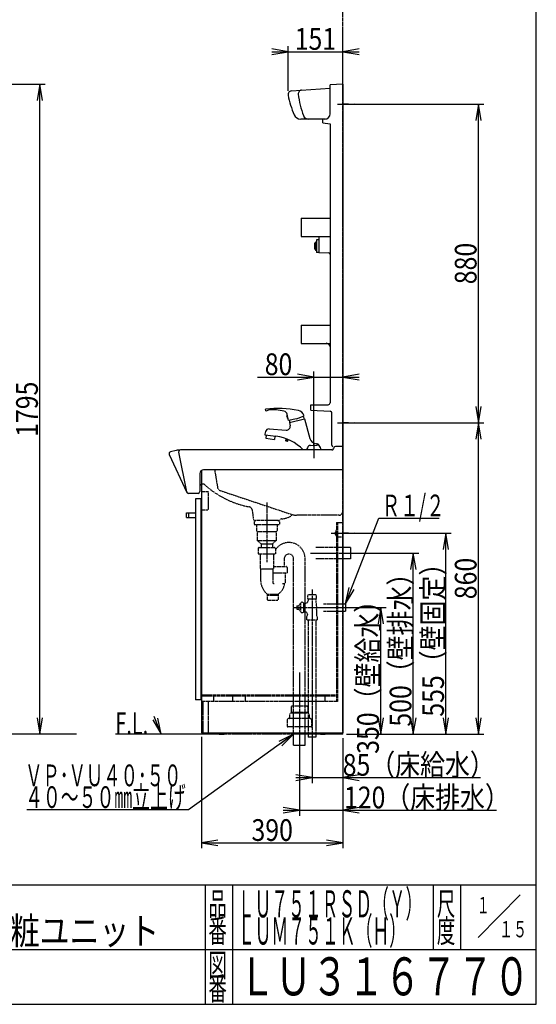
# Model space of a CAD drawing. Extents: x 15 to 3000, y 202 to 4328.
# Drawn here: x 1572 to 3000, y 202 to 2922 of the extents above; entities that cross this region are included whole.
import ezdxf
from ezdxf.enums import TextEntityAlignment as Align

# ---------------------------------------------------------------- set-up
doc = ezdxf.new("R2010")
doc.units = 0
doc.header["$MEASUREMENT"] = 0
for name, pattern in [('EXLTYPE2', [2, 1, -1]), ('EXLTYPE3', [10, 7, -1, 1, -1]), ('EXLTYPE4', [12, 7, -1, 1, -1, 1, -1])]:
    doc.linetypes.add(name, pattern=pattern)
doc.layers.get('0').update_dxf_attribs({"linetype": 'CONTINUOUS'})
for name, color, linetype in [('化粧台', 7, 'CONTINUOUS'), ('寸法', 7, 'CONTINUOUS'), ('枠・表', 7, 'CONTINUOUS'), ('鏡台', 7, 'CONTINUOUS')]:
    doc.layers.add(name, color=color, linetype=linetype)
doc.styles.add('EXCADDIM1', font='monotxt', dxfattribs={"width": 0.84, "bigfont": 'extfont'})
doc.styles.add('EXCADSTD', font='monotxt', dxfattribs={"bigfont": 'extfont'})
doc.styles.get("Standard").update_dxf_attribs({"font": 'monotxt', "bigfont": 'extfont'})
doc.dimstyles.get("Standard").update_dxf_attribs({"dimtxt": 0.18, "dimasz": 0.18, "dimexe": 0.18, "dimexo": 0.0625, "dimgap": 0.09, "dimtad": 0, "dimtih": 1, "dimtoh": 1, "dimdec": 4, "dimzin": 0, "dimtxsty": 'STANDARD', "dimcen": 0.09, "dimazin": 3, "dimtfac": 1, "dimtdec": 4, "dimtmove": 0, "dimatfit": 3, "dimtolj": 1, "dimtzin": 0})

# ---------------------------------------------------------------- blocks, each defined once
blk = doc.blocks.new('*D21')
at = {"layer": '寸法', "color": 3, "linetype": 'CONTINUOUS'}
for p, q in [((1300.499805, 2743.499996), (1642.5, 2743.499996)), ((1627.5, 2743.499996), (1620, 2698.499996)), ((1627.5, 948.5), (1627.5, 2743.499996)), ((1635, 2698.499996), (1627.5, 2743.499996)), ((1620, 993.5), (1627.5, 948.5)), ((1627.5, 948.5), (1635, 993.5))]:
    blk.add_line(p, q, dxfattribs=at)
at = {"layer": '寸法', "color": 2, "linetype": 'CONTINUOUS', "style": 'EXCADSTD', "width": 0.84}
blk.add_text('1795', height=60, rotation=90, dxfattribs=at).set_placement((1622.25, 1845.999998), align=Align.CENTER)
blk = doc.blocks.new('_EX_NORM')
at = {"color": 0, "linetype": 'CONTINUOUS'}
for q in [(-1, 0.166667), (-1, 0), (-1, -0.166667)]:
    blk.add_line((0, 0), q, dxfattribs=at)
blk = doc.blocks.new('*D23')
at = {"layer": '寸法', "color": 3, "linetype": 'CONTINUOUS'}
for p, q in [((2380, 930), (2380, 813.5)), ((2465, 938), (2465, 813.5)), ((2380, 828.5), (2335, 836)), ((2335, 828.5), (2845.250006, 828.5)), ((2335, 821), (2380, 828.5)), ((2510, 836), (2465, 828.5)), ((2465, 828.5), (2510, 821))]:
    blk.add_line(p, q, dxfattribs=at)
at = {"layer": '寸法', "color": 2, "linetype": 'CONTINUOUS', "style": 'EXCADSTD', "width": 0.84}
blk.add_text('85（床給水）', height=60, dxfattribs=at).set_placement((2675, 833.75), align=Align.CENTER)
blk = doc.blocks.new('*D24')
at = {"layer": '寸法', "color": 3, "linetype": 'CONTINUOUS'}
for p, q in [((2483.5, 1298.5), (2585, 1298.5)), ((2570, 1298.5), (2562.5, 1253.5)), ((2570, 948.5), (2570, 1298.5)), ((2577.5, 1253.5), (2570, 1298.5)), ((2562.5, 993.5), (2570, 948.5)), ((2570, 948.5), (2577.5, 993.5)), ((2475.5, 948.5), (2585, 948.5))]:
    blk.add_line(p, q, dxfattribs=at)
at = {"layer": '寸法', "color": 2, "linetype": 'CONTINUOUS', "style": 'EXCADSTD', "width": 0.84}
blk.add_text('350（壁給水）', height=60, rotation=90, dxfattribs=at).set_placement((2564.75, 1123.5), align=Align.CENTER)
blk = doc.blocks.new('*D25')
at = {"layer": '寸法', "color": 3, "linetype": 'CONTINUOUS'}
for p, q in [((2496.5, 1448.5), (2675, 1448.5)), ((2660, 1448.5), (2652.5, 1403.5)), ((2660, 948.5), (2660, 1448.5)), ((2667.5, 1403.5), (2660, 1448.5)), ((2652.5, 993.5), (2660, 948.5)), ((2660, 948.5), (2667.5, 993.5)), ((2475.5, 948.5), (2675, 948.5))]:
    blk.add_line(p, q, dxfattribs=at)
at = {"layer": '寸法', "color": 2, "linetype": 'CONTINUOUS', "style": 'EXCADSTD', "width": 0.84}
blk.add_text('500（壁排水）', height=60, rotation=90, dxfattribs=at).set_placement((2654.75, 1198.5), align=Align.CENTER)
blk = doc.blocks.new('*D26')
at = {"layer": '寸法', "color": 3, "linetype": 'CONTINUOUS'}
for p, q in [((2508, 1503.5), (2765, 1503.5)), ((2750, 1503.5), (2742.5, 1458.5)), ((2750, 948.5), (2750, 1503.5)), ((2757.5, 1458.5), (2750, 1503.5)), ((2742.5, 993.5), (2750, 948.5)), ((2750, 948.5), (2757.5, 993.5)), ((2475.5, 948.5), (2765, 948.5))]:
    blk.add_line(p, q, dxfattribs=at)
at = {"layer": '寸法', "color": 2, "linetype": 'CONTINUOUS', "style": 'EXCADSTD', "width": 0.84}
blk.add_text('555（壁固定）', height=60, rotation=90, dxfattribs=at).set_placement((2744.75, 1226), align=Align.CENTER)
blk = doc.blocks.new('*D27')
at = {"layer": '寸法', "color": 3, "linetype": 'CONTINUOUS'}
for p, q in [((2508, 1808.5), (2855, 1808.5)), ((2840, 1808.5), (2832.5, 1763.5)), ((2840, 948.5), (2840, 1808.5)), ((2847.5, 1763.5), (2840, 1808.5)), ((2832.5, 993.5), (2840, 948.5)), ((2840, 948.5), (2847.5, 993.5)), ((2475.5, 948.5), (2855, 948.5))]:
    blk.add_line(p, q, dxfattribs=at)
at = {"layer": '寸法', "color": 2, "linetype": 'CONTINUOUS', "style": 'EXCADSTD', "width": 0.84}
blk.add_text('860', height=60, rotation=90, dxfattribs=at).set_placement((2834.75, 1378.5), align=Align.CENTER)
blk = doc.blocks.new('*D28')
at = {"layer": '寸法', "color": 3, "linetype": 'CONTINUOUS'}
for p, q in [((2075, 941.5), (2075, 633.5)), ((2465, 938), (2465, 633.5)), ((2120, 656), (2075, 648.5)), ((2465, 648.5), (2420, 656)), ((2075, 648.5), (2465, 648.5)), ((2075, 648.5), (2120, 641)), ((2420, 641), (2465, 648.5))]:
    blk.add_line(p, q, dxfattribs=at)
at = {"layer": '寸法', "color": 2, "linetype": 'CONTINUOUS', "style": 'EXCADSTD', "width": 0.84}
blk.add_text('390', height=60, dxfattribs=at).set_placement((2270, 653.75), align=Align.CENTER)
blk = doc.blocks.new('*D31')
at = {"layer": '寸法', "color": 3, "linetype": 'CONTINUOUS'}
for p, q in [((2229.749994, 1935), (2510, 1935)), ((2385, 1935), (2340, 1942.5)), ((2340, 1927.5), (2385, 1935)), ((2385, 1744), (2385, 1950)), ((2510, 1942.5), (2465, 1935)), ((2465, 1935), (2510, 1927.5))]:
    blk.add_line(p, q, dxfattribs=at)
at = {"layer": '寸法', "color": 2, "linetype": 'CONTINUOUS', "style": 'EXCADSTD', "width": 0.84}
blk.add_text('80', height=60, dxfattribs=at).set_placement((2287.5, 1940.25), align=Align.CENTER)
blk = doc.blocks.new('*D32')
at = {"layer": '寸法', "color": 3, "linetype": 'CONTINUOUS'}
for p, q in [((2465, 938), (2465, 723.5)), ((2345, 908), (2345, 723.5)), ((2345, 738.5), (2300, 746)), ((2300, 738.5), (2890.250006, 738.5)), ((2300, 731), (2345, 738.5)), ((2510, 746), (2465, 738.5)), ((2465, 738.5), (2510, 731))]:
    blk.add_line(p, q, dxfattribs=at)
at = {"layer": '寸法', "color": 2, "linetype": 'CONTINUOUS', "style": 'EXCADSTD', "width": 0.84}
blk.add_text('120（床排水）', height=60, dxfattribs=at).set_placement((2697.5, 743.75), align=Align.CENTER)
blk = doc.blocks.new('*D37')
at = {"layer": '寸法', "color": 3, "linetype": 'CONTINUOUS'}
for p, q in [((2508, 2688.5), (2855, 2688.5)), ((2840, 2688.5), (2832.5, 2643.5)), ((2840, 1808.5), (2840, 2688.5)), ((2847.5, 2643.5), (2840, 2688.5)), ((2832.5, 1853.5), (2840, 1808.5)), ((2840, 1808.5), (2847.5, 1853.5)), ((2508, 1808.5), (2855, 1808.5))]:
    blk.add_line(p, q, dxfattribs=at)
at = {"layer": '寸法', "color": 2, "linetype": 'CONTINUOUS', "style": 'EXCADSTD', "width": 0.84}
blk.add_text('880', height=60, rotation=90, dxfattribs=at).set_placement((2834.75, 2248.5), align=Align.CENTER)
blk = doc.blocks.new('*D38')
at = {"layer": '寸法', "color": 3, "linetype": 'CONTINUOUS'}
for p, q in [((2313.74118, 2833.5), (2268.74118, 2841)), ((2268.74118, 2833.5), (2510, 2833.5)), ((2268.74118, 2826), (2313.74118, 2833.5)), ((2313.74118, 2725.702357), (2313.74118, 2848.5)), ((2510, 2841), (2465, 2833.5)), ((2465, 2833.5), (2510, 2826))]:
    blk.add_line(p, q, dxfattribs=at)
at = {"layer": '寸法', "color": 2, "linetype": 'CONTINUOUS', "style": 'EXCADSTD', "width": 0.84}
blk.add_text('151', height=60, dxfattribs=at).set_placement((2389.37059, 2838.75), align=Align.CENTER)

msp = doc.modelspace()

# ---------------------------------------------------------------- linework, layer by layer
at = {"layer": '化粧台', "color": 6, "linetype": 'EXLTYPE4'}
for p, q in [((2465, 948.5), (2465, 3069)), ((2486, 1464.5), (2390.75, 1464.5)), ((2486, 1432.5), (2390.75, 1432.5)), ((1729, 948.5), (320, 948.5)), ((2465, 948.5), (1836.5, 948.5))]:
    msp.add_line(p, q, dxfattribs=at)
at = {"layer": '化粧台', "color": 6, "linetype": 'CONTINUOUS'}
for p, q in [((2252.197811, 1841.725218), (2251.275217, 1845.721411)), ((2252.839504, 1841.362165), (2260.912761, 1843.985325)), ((2311.040421, 1824.679387), (2310.478043, 1827.115312)), ((2311.040421, 1824.679387), (2311.602799, 1822.243461)), ((2315.351147, 1814.898404), (2311.302028, 1832.437064)), ((2337.274473, 1819.959802), (2358.427654, 1828.079747)), ((2337.274473, 1819.959802), (2315.351147, 1814.898404)), ((2317.607738, 1809.569445), (2359.505651, 1819.24234)), ((2317.607738, 1809.569445), (2319.448719, 1800.098418)), ((2359.505651, 1819.24234), (2373.938681, 1765.377537)), ((2250.840514, 1775.017323), (2280.228055, 1771.408987)), ((2253.298851, 1774.715478), (2252.202027, 1765.782563)), ((2261.636163, 1791.522136), (2308.934883, 1788.214688)), ((2277.119958, 1771.790614), (2276.023134, 1762.857699)), ((2252.202027, 1765.782563), (2276.023134, 1762.857699)), ((2309.025637, 1764.328961), (2306.791533, 1758.799359)), ((2312.354636, 1756.55172), (2306.791533, 1758.799359)), ((2312.354636, 1756.55172), (2314.588731, 1762.0813)), ((2376.002279, 1746.188154), (2393.189947, 1747.088921)), ((2385, 1750.722388), (2385, 1710.722388)), ((2433.1, 1503.5), (2507.5, 1503.5)), ((2447, 1511), (2446, 1511)), ((2446, 1511), (2446, 1496)), ((2447, 1496), (2446, 1496)), ((2465, 1505.5), (2497.5, 1503.5)), ((2497.5, 1503.5), (2465, 1501.5)), ((2486, 1464.5), (2486, 1432.5)), ((2473, 1309), (2473, 1288)), ((2108, 1053.75), (2108, 1038.75)), ((2160, 1053.75), (2160, 1038.75)), ((2195, 1053.75), (2195, 1038.75)), ((2415, 1053.75), (2415, 1038.75)), ((2329, 918.5), (2329, 952)), ((2361, 918.5), (2361, 952)), ((2369.5, 952), (2369.5, 940.5)), ((2390.5, 952), (2390.5, 940.5)), ((2390.5, 940.5), (2369.5, 940.5)), ((2329, 918.5), (2361, 918.5))]:
    msp.add_line(p, q, dxfattribs=at)
at = {"layer": '化粧台', "color": 2, "linetype": 'CONTINUOUS'}
for p, q in [((2465, 1743.5), (2445.385165, 1743.5)), ((2465, 1743.5), (2465, 952)), ((1985.456008, 1721.413822), (2033.662244, 1616.413822)), ((2004.30079, 1732.077037), (1988.832284, 1728.361732)), ((2011.41431, 1727.524218), (2033.302375, 1617.524218)), ((2434.614835, 1733.5), (2016.318171, 1733.5)), ((2440.742781, 1740.356953), (2439.257219, 1736.643047)), ((2070, 1668.5), (2070, 1618.5)), ((2075, 1677.160254), (2075, 952)), ((2465, 1678.5), (2080, 1678.5)), ((2065, 1613.5), (2038.206236, 1613.5)), ((2058, 1598.5), (2058, 1043.5)), ((2073, 1598.5), (2058, 1598.5)), ((2073, 1598.5), (2073, 1043.5)), ((2033, 1560), (2058, 1560)), ((2033, 1547), (2033, 1560)), ((2040, 1547), (2040, 1560)), ((2033, 1547), (2058, 1547)), ((2465, 1533.5), (2465, 1493.5)), ((2073, 1043.5), (2058, 1043.5)), ((2075, 952), (2465, 952)), ((2123.25, 948.5), (2123.25, 952)), ((2136.75, 948.5), (2136.75, 952)), ((2403.25, 948.5), (2403.25, 952)), ((2416.75, 948.5), (2416.75, 952)), ((2123.25, 948.5), (2136.75, 948.5)), ((2403.25, 948.5), (2416.75, 948.5))]:
    msp.add_line(p, q, dxfattribs=at)
at = {"layer": '化粧台', "color": 6, "linetype": 'EXLTYPE2'}
for p, q in [((2110.833333, 1678.5), (2119.010184, 1629.438894)), ((2075, 1618.5), (2093.25, 1618.5)), ((2093.25, 1618.5), (2093.25, 1568.5)), ((2125.711846, 1621.596051), (2322.302495, 1556.065835)), ((2075, 1568.5), (2093.25, 1568.5)), ((2214.385325, 1568.591823), (2217.908937, 1542.822617)), ((2455, 1553.5), (2338.113883, 1553.5)), ((2220, 1535.5), (2224.186047, 1538.5)), ((2220, 1535.5), (2220, 1528)), ((2220, 1528), (2290, 1528)), ((2287.13716, 1538.5), (2222.86284, 1538.5)), ((2226.587205, 1528), (2226.587205, 1511)), ((2283.412795, 1528), (2283.412795, 1511)), ((2290, 1535.5), (2285.813953, 1538.5)), ((2290, 1535.5), (2290, 1528)), ((2447.5, 1533.5), (2447.5, 1038.75)), ((2447.5, 1533.5), (2465, 1533.5)), ((2450, 1533.5), (2450, 1038.75)), ((2226.587205, 1511), (2228.75, 1508)), ((2228.75, 1508), (2228.75, 1483.5)), ((2228.75, 1508), (2281.25, 1508)), ((2283.412795, 1511), (2281.25, 1508)), ((2281.25, 1508), (2281.25, 1483.5)), ((2228.75, 1483.5), (2239.25, 1474.5)), ((2228.75, 1483.5), (2281.25, 1483.5)), ((2239.25, 1474.5), (2270.75, 1474.5)), ((2239.25, 1474.5), (2239.25, 1464.5)), ((2281.25, 1483.5), (2270.75, 1474.5)), ((2270.75, 1474.5), (2270.75, 1464.5)), ((2450, 1493.5), (2465, 1493.5)), ((2230.75, 1461.5), (2230.75, 1446.7)), ((2230.75, 1446.7), (2279.25, 1446.7)), ((2233.75, 1464.5), (2276.25, 1464.5)), ((2236.75, 1446.7), (2236.75, 1406.611864)), ((2273.25, 1446.7), (2273.25, 1406.611864)), ((2279.25, 1461.5), (2279.25, 1446.7)), ((2303.227778, 1433.025752), (2303.227778, 1411.811312)), ((2329, 952), (2329, 1433.025752)), ((2361, 952), (2361, 1433.025752)), ((2236.75, 1406.611864), (2238, 1405.611864)), ((2238, 1405.611864), (2272, 1405.611864)), ((2238, 1405.611864), (2238, 1373.895092)), ((2272, 1405.611864), (2273.25, 1406.611864)), ((2272, 1405.611864), (2272, 1365.959507)), ((2272, 1394.011312), (2311.477778, 1394.011312)), ((2273.25, 1411.811312), (2308.477778, 1411.811312)), ((2305.477778, 1394.011312), (2305.477778, 1365.911862)), ((2311.477778, 1408.811312), (2311.477778, 1394.011312)), ((2298.4, 1364.911862), (2304.477778, 1364.911862)), ((2256.113889, 1335.381771), (2286.113889, 1335.381771)), ((2256.113889, 1335.381771), (2256.113889, 1320.111865)), ((2256.113889, 1332.611861), (2286.113889, 1332.611861)), ((2286.113889, 1335.381771), (2286.113889, 1320.111865)), ((2390.969544, 1333.2), (2369.030456, 1333.2)), ((2257.613889, 1318.611865), (2284.613889, 1318.611865)), ((2343.6, 1303.8), (2348.34345, 1310.574349)), ((2348.34345, 1310.574349), (2348.34345, 1286.425651)), ((2356.5, 1311.25), (2356.5, 1285.75)), ((2356.5, 1310.5), (2362, 1310.5)), ((2390.969544, 1321.2), (2369.030456, 1321.2)), ((2369.5, 1321.2), (2369.5, 1318)), ((2390.5, 1321.2), (2390.5, 1318.343135)), ((2411.5, 1309), (2473, 1309)), ((2338, 1303.25), (2343.6, 1303.25)), ((2338, 1303.25), (2338, 1293.75)), ((2338, 1293.75), (2343.6, 1293.75)), ((2343.6, 1303.8), (2343.6, 1293.2)), ((2343.6, 1293.2), (2348.34345, 1286.425651)), ((2356.5, 1286.5), (2360.25, 1286.5)), ((2367.75, 1279), (2367.75, 1278.365389)), ((2392.25, 1287.571254), (2392.25, 1278.365389)), ((2411.5, 1288), (2473, 1288)), ((2365.277568, 1264.927459), (2365.277568, 1272.8)), ((2367.75, 1263.5), (2365.277568, 1264.927459)), ((2392.25, 1263.5), (2367.75, 1263.5)), ((2369.5, 1263.5), (2369.5, 952)), ((2390.5, 1263.5), (2390.5, 952)), ((2392.25, 1263.5), (2394.722432, 1264.927459)), ((2394.722432, 1264.927459), (2394.722432, 1272.8)), ((2447.5, 1056.25), (2075, 1056.25)), ((2447.5, 1053.75), (2075, 1053.75)), ((2450, 1038.75), (2075, 1038.75)), ((2078, 1038.75), (2078, 952)), ((2093, 1038.75), (2093, 952)), ((2369, 1006.500004), (2321, 1006.500004)), ((2322.000004, 1024.346519), (2322.000004, 1008.54652)), ((2367.999996, 1008.54652), (2322.000004, 1008.54652)), ((2365.999996, 1026.346519), (2324.000004, 1026.346519)), ((2367.999996, 1024.346519), (2367.999996, 1008.54652)), ((2311.499996, 988.500002), (2311.499996, 969)), ((2375.500004, 991.500002), (2314.499996, 991.500002)), ((2318, 1003.500004), (2318, 992.500002)), ((2372, 1003.500004), (2372, 992.500002)), ((2378.500004, 988.500002), (2378.500004, 969)), ((2378.000004, 968.5), (2311.999996, 968.5))]:
    msp.add_line(p, q, dxfattribs=at)
at = {"layer": '化粧台', "color": 6, "linetype": 'EXLTYPE3'}
for p, q in [((2255, 1588.5), (2255, 1423.5)), ((2375.75, 1448.5), (2501, 1448.5)), ((2380, 1348.2), (2380, 925.5)), ((2328, 1298.5), (2488, 1298.5)), ((2345, 1119), (2345, 903.5))]:
    msp.add_line(p, q, dxfattribs=at)
at = {"layer": '化粧台', "color": 3, "linetype": 'CONTINUOUS'}
for p, q in [((1939.738537, 987.7448), (1963, 948.5)), ((1963, 948.5), (1953.723956, 993.167718))]:
    msp.add_line(p, q, dxfattribs=at)
at = {"layer": '化粧台', "color": 3, "linetype": 'CONTINUOUS', "flags": 128}
msp.add_lwpolyline([(1963, 948.5), (1944, 997.5)], dxfattribs=at)
at = {"layer": '化粧台', "color": 6, "linetype": 'CONTINUOUS'}
msp.add_circle((2310.696904, 1760.457091), 1.5, dxfattribs=at)
for centre, radius, start, end in [((2251.762402, 1845.833887), 0.5, 97.175802, 193), ((2286.051357, 1573.483896), 275, 78.198631, 97.175802), ((2252.684996, 1841.837693), 0.5, 193, 288), ((2272.434975, 1730.569106), 114, 74.848229, 95.800907), ((2300.64248, 1829.721547), 11, 14.292088, 81.691952), ((2315.470497, 1826.840712), 5, 137.093513, 176.85174), ((2315.96961, 1824.678818), 5, 209.14826, 248.906487), ((2337.533546, 1821.192346), 22, 18.243958, 77.50271), ((2339.427373, 1815.106299), 20, 11.60587, 36.374872), ((2309.632447, 1798.190328), 10, 266, 11), ((2337.467096, 1814.653734), 20, 177.890164, 194.39413), ((2251.023318, 1776.506143), 1.5, 171.227683, 263), ((2298.955974, 1769.109488), 50, 161.885004, 171.227683), ((2260.938599, 1781.546496), 10, 86, 161.885004), ((2264.994387, 1647.340719), 125, 43.572687, 83.000001), ((2376.525639, 1736.201858), 10, 93, 159.556159), ((2393.257198, 1770.553918), 20, 195, 267.128942), ((2391.754545, 1740.591575), 10, 32.177514, 87.128942), ((2393.713306, 1737.102626), 10, 26.443841, 93), ((2357.898455, 1719.289808), 50, 16.511264, 32.177514), ((2414.006239, 1722.230293), 50, 159.556159, 166.973944), ((2078, 1631.438977), 8, 48.237442, 180), ((2447.039655, 1503.5), 3.939655, 105.301302, 254.698698)]:
    msp.add_arc(centre, radius, start, end, dxfattribs=at)
at = {"layer": '化粧台', "color": 2, "linetype": 'CONTINUOUS'}
for centre, radius, start, end in [((2445.385165, 1738.5), 5, 90, 158.198591), ((1990, 1723.5), 5, 103.505761, 204.660187), ((2016.318171, 1682.043204), 51.456796, 90, 103.505761), ((2016.318171, 1728.5), 5, 90, 191.25386), ((2434.614835, 1738.5), 5, 270, 338.198591), ((2080, 1668.5), 10, 90, 180), ((2038.206236, 1618.5), 5, 186.285124, 270), ((2065, 1618.5), 5, 270, 0)]:
    msp.add_arc(centre, radius, start, end, dxfattribs=at)
at = {"layer": '化粧台', "color": 6, "linetype": 'EXLTYPE2'}
for centre, radius, start, end in [((2255.834059, 1830.597324), 259, 228.237442, 259.167881), ((2128.874123, 1631.082884), 10, 189.462322, 251.565051), ((2205.468301, 1567.372534), 9, 7.786183, 79.167881), ((2294.807489, 1593.5), 50, 271.036711, 309.391198), ((2338.113883, 1603.5), 50, 251.565051, 270), ((2455, 1563.5), 10, 270, 0), ((2222.86284, 1543.5), 5, 187.786183, 270), ((2287.13716, 1543.5), 5, 270, 330.059546), ((2295.802606, 1538.509003), 5, 91.036711, 150.059546), ((2316.113889, 1433.025752), 44.886111, 0, 145.212738), ((2233.75, 1461.5), 3, 90, 180), ((2276.25, 1461.5), 3, 0, 90), ((2316.113889, 1433.025752), 12.886111, 0, 180), ((2308.477778, 1408.811312), 3, 0, 90), ((2288, 1373.895092), 50, 180, 230.37782), ((2273.847644, 1365.959507), 1.847644, 180, 0), ((2264.705101, 1369.170287), 40, 302.358812, 353.888675), ((2304.477778, 1365.911862), 1, 270, 0), ((2378.25, 1327.2), 11, 146.944269, 213.055731), ((2381.75, 1327.2), 11, 326.944269, 33.055731), ((2257.613889, 1320.111865), 1.5, 180, 270), ((2284.613889, 1320.111865), 1.5, 270, 0), ((2352.725083, 1307.25), 5.5, 46.658242, 142.812374), ((2362, 1318), 7.5, 270, 0), ((2430.5, 1318.343135), 40, 180, 194.361512), ((2353, 1298.5), 40, 352.14831, 14.361512), ((2352.725083, 1289.75), 5.5, 217.187626, 313.341758), ((2360.25, 1279), 7.5, 0, 90), ((2360.25, 1278.365389), 7.5, 312.093498, 0), ((2432.25, 1287.571254), 40, 172.14831, 180), ((2399.75, 1278.365389), 7.5, 180, 227.906502), ((2321, 1003.500004), 3, 90.000003, 180.000005), ((2324.000004, 1024.346519), 2, 89.999996, 179.999991), ((2365.999996, 1024.346519), 2, 0.000009, 90.000004), ((2369, 1003.500004), 3, 359.999995, 89.999997), ((2314.499996, 988.500002), 3, 90.000003, 180.000005), ((2317, 992.500002), 1, 270, 0), ((2373, 992.500002), 1, 180, 270), ((2375.500004, 988.500002), 3, 359.999995, 89.999997), ((2311.999996, 969), 0.5, 180, 270), ((2378.000004, 969), 0.5, 270, 0)]:
    msp.add_arc(centre, radius, start, end, dxfattribs=at)
at = {"layer": '枠・表', "color": 7, "linetype": 'CONTINUOUS'}
for p, q in [((3000, 202.5), (3000, 4327.5)), ((270, 532.5), (3000, 532.5)), ((270, 202.5), (3000, 202.5))]:
    msp.add_line(p, q, dxfattribs=at)
at = {"layer": '枠・表', "color": 6, "linetype": 'CONTINUOUS'}
for p, q in [((2085, 532.5), (2085, 202.5)), ((2160, 532.5), (2160, 202.5)), ((2715, 532.5), (2715, 352.5)), ((2790, 532.5), (2790, 352.5)), ((2838.980713, 387.004395), (2954.990845, 505.049744)), ((3000, 352.5), (1125, 352.5))]:
    msp.add_line(p, q, dxfattribs=at)
at = {"layer": '鏡台', "color": 2, "linetype": 'CONTINUOUS'}
for p, q in [((2323.043613, 2725.177985), (2430, 2732.65711)), ((2465, 2743.5), (2430, 2742.312682)), ((2430, 2661.578095), (2430, 2742.312682)), ((2465, 2743.5), (2465, 1743.5)), ((2416.878458, 2647.118024), (2348.869412, 2647.118045)), ((2415, 2646.999939), (2410, 2646.999939)), ((2410, 2636.999939), (2410, 2646.999939)), ((2410, 2636.999939), (2430, 2633.999939)), ((2430, 2633.999939), (2430, 1863.5)), ((2350, 2373.5), (2350, 2323.5)), ((2350, 2373.5), (2430, 2373.5)), ((2350, 2323.5), (2430, 2323.5)), ((2392, 2313.718172), (2392, 2278.718471)), ((2399, 2313.718172), (2392, 2313.718172)), ((2399, 2323.5), (2399, 2278.718471)), ((2398.982853, 2278.718471), (2392, 2278.718471)), ((2399, 2278.718171), (2425.087262, 2278.262817)), ((2350, 2077.859087), (2350, 2027.859087)), ((2350, 2077.859087), (2430, 2077.859087)), ((2350, 2027.859087), (2430, 2027.859087)), ((2377, 1843.5), (2377, 1858.5)), ((2377, 1858.5), (2425, 1858.5)), ((2377, 1843.5), (2430.26168, 1840.708674)), ((2435, 1746.5), (2435, 1835.715526))]:
    msp.add_line(p, q, dxfattribs=at)
at = {"layer": '鏡台', "color": 6, "linetype": 'CONTINUOUS'}
for p, q in [((2450, 2688.5), (2512.5, 2688.5)), ((2465, 2690.5), (2497.5, 2688.5)), ((2497.5, 2688.5), (2465, 2686.5)), ((2387, 2304.718172), (2387, 2287.718172)), ((2390, 2304.718172), (2387, 2304.718172)), ((2390, 2287.718172), (2387, 2287.718172)), ((2390, 2307.718172), (2390, 2284.718172)), ((2392, 2307.718172), (2390, 2307.718172)), ((2392, 2284.718172), (2390, 2284.718172)), ((2450, 1808.5), (2512.5, 1808.5)), ((2465, 1810.5), (2497.5, 1808.5)), ((2497.5, 1808.5), (2465, 1806.5))]:
    msp.add_line(p, q, dxfattribs=at)
at = {"layer": '鏡台', "color": 2, "linetype": 'CONTINUOUS'}
for centre, radius, start, end in [((2323.74118, 2715.202357), 10, 94.000031, 191.025757), ((2578.941904, 2764.927355), 270, 191.025757, 203.031494), ((2348.86942, 2667.118023), 20, 203.031494, 270), ((2415, 2661.999939), 15, 270, 0), ((2425, 2273.263579), 5, 0, 89.000001), ((2416.856041, 2013.203295), 15, 28.805081, 82), ((2425, 1863.5), 5, 270, 0), ((2430, 1835.715526), 5, 0, 87), ((2438, 1746.5), 3, 180, 270)]:
    msp.add_arc(centre, radius, start, end, dxfattribs=at)
at = {"layer": '鏡台', "color": 6, "linetype": 'CONTINUOUS'}
for centre, radius, start, end in [((2352.007777, 2717.178943), 10, 94.000061, 187.019409), ((2610.058895, 2748.952687), 270, 187.01947, 199.909058), ((2370.299159, 2662.118052), 15, 199.909058, 270)]:
    msp.add_arc(centre, radius, start, end, dxfattribs=at)

# ---------------------------------------------------------------- texts
at = {"layer": '化粧台', "color": 2, "linetype": 'CONTINUOUS', "style": 'EXCADSTD', "width": 0.4125}
msp.add_text('F.L.', height=60, dxfattribs=at).set_placement((1836.5, 948.5), (1927.2434, 948.5), align=Align.FIT)
at = {"layer": '寸法', "color": 2, "linetype": 'CONTINUOUS', "style": 'EXCADSTD'}
for s, width, p, p2 in [('Ｒ１/２', 0.638, (2572.5, 1550.25), (2746.499999, 1550.25)), ('ＶＰ･ＶＵ４０･５０', 0.62784, (1587.000001, 804.75), (2019, 804.75)), ('４０～５０㎜立上げ', 0.690667, (1587.000001, 744.75), (2031, 744.75))]:
    msp.add_text(s, height=60, dxfattribs=dict(at, width=width)).set_placement(p, p2, align=Align.FIT)
at = {"layer": '枠・表', "color": 2, "linetype": 'CONTINUOUS', "style": 'EXCADSTD'}
for s, height, width, p, p2 in [('品', 63.75, 0.84, (2093.625, 448.125), (2144.625, 448.125)), ('ＬＵ７５１ＲＳＤ（Ｙ）', 75, 0.519273, (2175, 442.5), (2685, 442.5)), ('尺', 63.75, 0.84, (2725.125, 448.125), (2776.125, 448.125)), ('１', 45, 0.826, (2835.805664, 454.084167), (2871.205665, 454.084167)), ('\u3000洗面化粧ユニット', 75, 0.924, (1215, 367.5), (1957.5, 367.5)), ('番', 63.75, 0.84, (2093.625, 373.125), (2144.625, 373.125)), ('ＬＵＭ７５１Ｋ（Ｈ）', 75, 0.5208, (2175, 367.5), (2640, 367.5)), ('度', 63.75, 0.84, (2725.125, 373.125), (2776.125, 373.125)), ('１５', 45, 0.791, (2896.918945, 387.52327), (2974.600797, 387.52327)), ('図', 63.75, 0.84, (2093.625, 278.625), (2144.625, 278.625)), ('番', 63.75, 0.84, (2093.625, 214.125), (2144.625, 214.125))]:
    msp.add_text(s, height=height, dxfattribs=dict(at, width=width)).set_placement(p, p2, align=Align.FIT)
at = {"layer": '枠・表', "color": 7, "linetype": 'CONTINUOUS', "style": 'EXCADSTD', "width": 0.804}
msp.add_text('ＬＵ３１６７７０', height=105, dxfattribs=at).set_placement((2178.000003, 227.25), (2981.999997, 227.25), align=Align.FIT)

# ---------------------------------------------------------------- dimensions: what is measured, and where the dimension line sits
at = {"layer": '寸法', "color": 3, "linetype": 'CONTINUOUS'}
for base, p1, p2, override, picture, middle in [((2465, 2833.5), (2313.74118, 2715.202357), (2465, 2743.5), {"dimtxt": 60, "dimasz": 45, "dimexe": 15, "dimexo": 10.5, "dimgap": 5.25, "dimtad": 1, "dimjust": 0, "dimtih": 0, "dimtoh": 0, "dimdec": 0, "dimzin": 0, "dimtxsty": 'EXCADDIM1', "dimblk1": '_EX_NORM', "dimblk2": '_EX_NORM', "dimsah": 1, "dimse1": 0, "dimse2": 1, "dimclrd": 3, "dimclre": 3, "dimclrt": 2, "dimtmove": 2}, '*D38', (2389.37059, 2868.75)), ((2465, 1935), (2385, 1733.5), (2465, 1743.5), {"dimtxt": 60, "dimasz": 45, "dimexe": 15, "dimexo": 10.5, "dimgap": 5.25, "dimtad": 1, "dimjust": 1, "dimtih": 0, "dimtoh": 0, "dimdec": 0, "dimzin": 0, "dimtxsty": 'EXCADDIM1', "dimblk1": '_EX_NORM', "dimblk2": '_EX_NORM', "dimsah": 1, "dimse1": 0, "dimse2": 1, "dimclrd": 3, "dimclre": 3, "dimclrt": 2, "dimtmove": 2}, '*D31', (2287.5, 1970.25)), ((2465, 648.5), (2075, 952), (2465, 948.5), {"dimtxt": 60, "dimasz": 45, "dimexe": 15, "dimexo": 10.5, "dimgap": 5.25, "dimtad": 1, "dimjust": 0, "dimtih": 0, "dimtoh": 0, "dimdec": 0, "dimzin": 0, "dimtxsty": 'EXCADDIM1', "dimblk1": '_EX_NORM', "dimblk2": '_EX_NORM', "dimsah": 1, "dimse1": 0, "dimse2": 0, "dimclrd": 3, "dimclre": 3, "dimclrt": 2, "dimtmove": 2}, '*D28', (2270, 683.75))]:
    dim = msp.add_linear_dim(base=base, p1=p1, p2=p2, dimstyle='STANDARD', override=override, dxfattribs=at)
    dim.commit()
    dim.dimension.update_dxf_attribs({"geometry": picture, "text_midpoint": middle, "dimtype": 160})
for base, p1, p2, override, picture, middle in [((1627.5, 2743.499996), (1278.5, 948.5), (1289.999805, 2743.499996), {"dimtxt": 60, "dimasz": 45, "dimexe": 15, "dimexo": 10.5, "dimgap": 5.25, "dimtad": 1, "dimjust": 0, "dimtih": 0, "dimtoh": 0, "dimdec": 0, "dimzin": 0, "dimtxsty": 'EXCADDIM1', "dimblk1": '_EX_NORM', "dimblk2": '_EX_NORM', "dimsah": 1, "dimse1": 1, "dimse2": 0, "dimclrd": 3, "dimclre": 3, "dimclrt": 2, "dimtmove": 2}, '*D21', (1592.25, 1845.999998)), ((2840, 2688.5), (2497.5, 1808.5), (2497.5, 2688.5), {"dimtxt": 60, "dimasz": 45, "dimexe": 15, "dimexo": 10.5, "dimgap": 5.25, "dimtad": 1, "dimjust": 0, "dimtih": 0, "dimtoh": 0, "dimdec": 0, "dimzin": 0, "dimtxsty": 'EXCADDIM1', "dimblk1": '_EX_NORM', "dimblk2": '_EX_NORM', "dimsah": 1, "dimse1": 0, "dimse2": 0, "dimclrd": 3, "dimclre": 3, "dimclrt": 2, "dimtmove": 2}, '*D37', (2804.75, 2248.5)), ((2840, 1808.5), (2465, 948.5), (2497.5, 1808.5), {"dimtxt": 60, "dimasz": 45, "dimexe": 15, "dimexo": 10.5, "dimgap": 5.25, "dimtad": 1, "dimjust": 0, "dimtih": 0, "dimtoh": 0, "dimdec": 0, "dimzin": 0, "dimtxsty": 'EXCADDIM1', "dimblk1": '_EX_NORM', "dimblk2": '_EX_NORM', "dimsah": 1, "dimse1": 0, "dimse2": 0, "dimclrd": 3, "dimclre": 3, "dimclrt": 2, "dimtmove": 2}, '*D27', (2804.75, 1378.5))]:
    dim = msp.add_linear_dim(base=base, p1=p1, p2=p2, angle=90, dimstyle='STANDARD', override=override, dxfattribs=at)
    dim.commit()
    dim.dimension.update_dxf_attribs({"geometry": picture, "text_midpoint": middle, "dimtype": 160})
for base, p2, text, picture, middle in [((2750, 1503.5), (2497.5, 1503.5), '555（壁固定）', '*D26', (2714.75, 1226)), ((2660, 1448.5), (2486, 1448.5), '500（壁排水）', '*D25', (2624.75, 1198.5)), ((2570, 1298.5), (2473, 1298.5), '350（壁給水）', '*D24', (2534.75, 1123.5))]:
    dim = msp.add_linear_dim(base=base, p1=(2465, 948.5), p2=p2, angle=90, text=text, dimstyle='STANDARD', override={"dimtxt": 60, "dimasz": 45, "dimexe": 15, "dimexo": 10.5, "dimgap": 5.25, "dimtad": 1, "dimjust": 0, "dimtih": 0, "dimtoh": 0, "dimdec": 0, "dimzin": 0, "dimtxsty": 'EXCADDIM1', "dimblk1": '_EX_NORM', "dimblk2": '_EX_NORM', "dimsah": 1, "dimse1": 0, "dimse2": 0, "dimclrd": 3, "dimclre": 3, "dimclrt": 2, "dimtmove": 2}, dxfattribs=at)
    dim.commit()
    dim.dimension.update_dxf_attribs({"geometry": picture, "text_midpoint": middle, "dimtype": 160})
for base, p1, text, picture, middle in [((2465, 738.5), (2345, 918.5), '120（床排水）', '*D32', (2697.5, 773.75)), ((2465, 828.5), (2380, 940.5), '85（床給水）', '*D23', (2675, 863.75))]:
    dim = msp.add_linear_dim(base=base, p1=p1, p2=(2465, 948.5), text=text, dimstyle='STANDARD', override={"dimtxt": 60, "dimasz": 45, "dimexe": 15, "dimexo": 10.5, "dimgap": 5.25, "dimtad": 1, "dimjust": 2, "dimtih": 0, "dimtoh": 0, "dimdec": 0, "dimzin": 0, "dimtxsty": 'EXCADDIM1', "dimblk1": '_EX_NORM', "dimblk2": '_EX_NORM', "dimsah": 1, "dimse1": 0, "dimse2": 0, "dimclrd": 3, "dimclre": 3, "dimclrt": 2, "dimtmove": 2}, dxfattribs=at)
    dim.commit()
    dim.dimension.update_dxf_attribs({"geometry": picture, "text_midpoint": middle, "dimtype": 160})

# ---------------------------------------------------------------- leaders
for points in [[(2473, 1309), (2565, 1545), (2731.5, 1545)], [(2329, 948.5), (2038.5, 739.5), (1591.5, 739.5)]]:
    msp.add_leader(points, dimstyle='STANDARD', override={"dimasz": 45, "dimldrblk": '_EX_NORM'}, dxfattribs=at)

doc.saveas('drawing.dxf')
